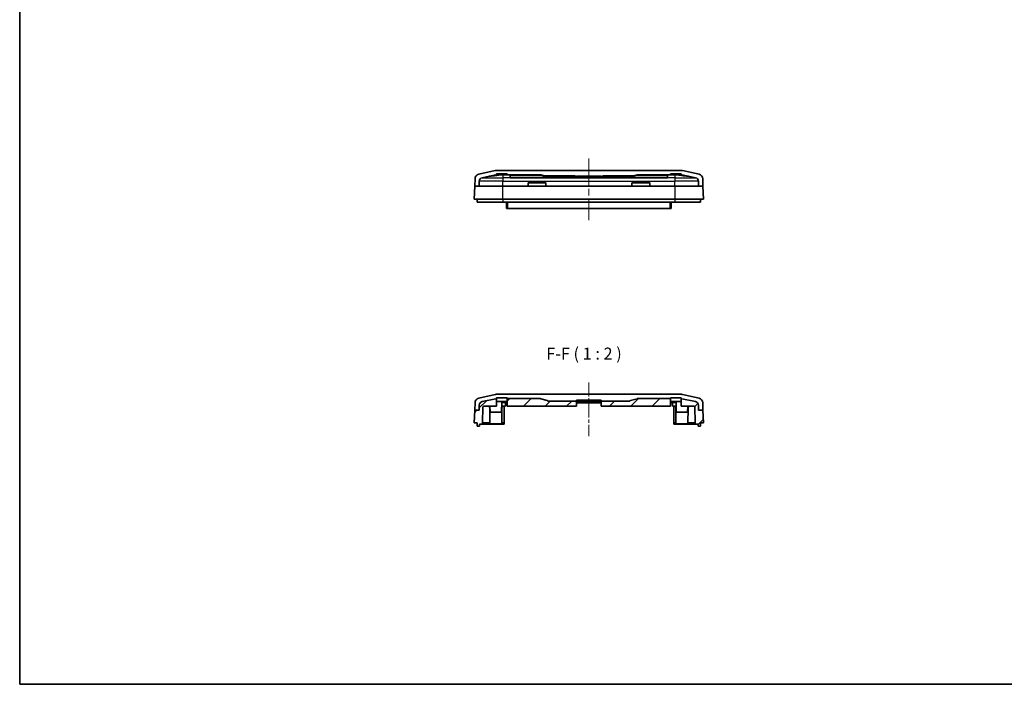
# Model space of a CAD drawing. Units: millimetres. Extents: x 0 to 5579, y 0 to 562.
# Drawn here: x 4586 to 4999, y 0 to 278 of the extents above; entities that cross this region are included whole.
import ezdxf

# ---------------------------------------------------------------- set-up
doc = ezdxf.new("R2010")
doc.units = ezdxf.units.MM
doc.header["$LTSCALE"] = 2
doc.linetypes.add('CHAIN', pattern=[0.3543, 0.2362, -0.0295, 0.0591, -0.0295])
for name, color, linetype, lineweight in [('Border (ISO)', 7, 'Continuous', 35), ('Centerline (ISO)', 131, 'Continuous', 18), ('Hatch (ISO)', 1, 'Continuous', 18), ('Symbol (ISO)', 7, 'Continuous', 18), ('Visible (ISO)', 7, 'Continuous', 35), ('Visible Narrow (ISO)', 7, 'Continuous', 25)]:
    doc.layers.add(name, color=color, linetype=linetype, lineweight=lineweight)
doc.styles.add('Note Text (TK)', font='txt')

# ---------------------------------------------------------------- blocks, each defined once
blk = doc.blocks.new('図面枠 tk図枠')
at = {"layer": 'Border (ISO)'}
for p, q in [((14.5, 289), (14.5, 8)), ((14.5, 8), (405.5, 8))]:
    blk.add_line(p, q, dxfattribs=at)

msp = doc.modelspace()

# ---------------------------------------------------------------- hatches: boundary and pattern name
at = {"layer": 'Hatch (ISO)'}
h = msp.add_hatch(dxfattribs=at)
h.set_pattern_fill('ANSI31', color=256, scale=50.8, style=0)
h.set_pattern_definition([(45, (4557.5, -16), (-4.49013, 4.49013), [])])
edge = h.paths.add_edge_path()
edge.add_ellipse((4845.3392, 119.1315), major_axis=(0, 0.5), ratio=1, start_angle=0, end_angle=16.102114)
edge.add_line((4845.2005, 119.6118), (4842.4587, 118.8203))
edge.add_ellipse((4842.5974, 118.34), major_axis=(-0.1387, 0.4804), ratio=1, start_angle=0, end_angle=38.235929)
edge.add_line((4842.1911, 118.6315), (4830.1685, 118.6315))
edge.add_line((4830.1685, 118.6315), (4830.1685, 116.4315))
edge.add_line((4830.1685, 116.4315), (4859.2035, 116.4315))
edge.add_line((4859.2035, 116.4315), (4859.2035, 119.6315))
edge.add_line((4859.2035, 119.6315), (4845.3392, 119.6315))
edge = h.paths.add_edge_path()
edge.add_line((4790.8334, 119.6315), (4790.8334, 116.4315))
edge.add_line((4790.8334, 116.4315), (4819.8685, 116.4315))
edge.add_line((4819.8685, 116.4315), (4819.8685, 118.6315))
edge.add_line((4819.8685, 118.6315), (4807.8458, 118.6315))
edge.add_ellipse((4807.4396, 118.34), major_axis=(0.4062, 0.2915), ratio=1, start_angle=0, end_angle=38.235929)
edge.add_line((4807.5783, 118.8203), (4804.8364, 119.6118))
edge.add_ellipse((4804.6978, 119.1315), major_axis=(0.1387, 0.4804), ratio=1, start_angle=0, end_angle=16.102114)
edge.add_line((4804.6978, 119.6315), (4790.8334, 119.6315))
edge = h.paths.add_edge_path()
edge.add_line((4870.8185, 108.1315), (4871.8185, 108.1315))
edge.add_line((4871.8185, 108.1315), (4871.8185, 109.4315))
edge.add_line((4871.8185, 109.4315), (4873.0185, 109.4315))
edge.add_line((4873.0185, 109.4315), (4872.8317, 114.7815))
edge.add_line((4872.8317, 114.7815), (4871.0306, 114.7815))
edge.add_line((4871.0306, 114.7815), (4870.9545, 116.9612))
edge.add_ellipse((4869.4554, 116.9088), major_axis=(1.4991, 0.0523), ratio=1, start_angle=0, end_angle=75.999509)
edge.add_line((4869.7672, 118.376), (4864.0154, 119.5987))
edge.add_ellipse((4863.7035, 118.1315), major_axis=(0.3119, 1.4672), ratio=1, start_angle=0, end_angle=12.000491)
edge.add_line((4863.7035, 119.6315), (4863.7035, 116.4315))
edge.add_line((4863.7035, 116.4315), (4869.0843, 116.4315))
edge.add_ellipse((4869.0843, 116.1315), major_axis=(0, 0.3), ratio=1, start_angle=272, end_angle=360, ccw=False)
edge.add_line((4869.3842, 116.1419), (4869.6185, 109.4315))
edge.add_line((4869.6185, 109.4315), (4869.6185, 108.9315))
edge.add_line((4869.6185, 108.9315), (4870.8185, 108.9315))
edge.add_line((4870.8185, 108.9315), (4870.8185, 108.1315))
edge = h.paths.add_edge_path()
edge.add_line((4780.4185, 108.9315), (4780.4185, 109.4315))
edge.add_line((4780.4185, 109.4315), (4780.6528, 116.1419))
edge.add_ellipse((4780.9526, 116.1315), major_axis=(-0.2998, 0.0105), ratio=1, start_angle=272, end_angle=360, ccw=False)
edge.add_line((4780.9526, 116.4315), (4786.3334, 116.4315))
edge.add_line((4786.3334, 116.4315), (4786.3334, 119.6315))
edge.add_ellipse((4786.3334, 118.1315), major_axis=(0, 1.5), ratio=1, start_angle=0, end_angle=12.000491)
edge.add_line((4786.0216, 119.5987), (4780.2697, 118.376))
edge.add_ellipse((4780.5816, 116.9088), major_axis=(-0.3119, 1.4672), ratio=1, start_angle=0, end_angle=75.999509)
edge.add_line((4779.0825, 116.9612), (4779.0064, 114.7815))
edge.add_line((4779.0064, 114.7815), (4777.2053, 114.7815))
edge.add_line((4777.2053, 114.7815), (4777.0185, 109.4315))
edge.add_line((4777.0185, 109.4315), (4778.2185, 109.4315))
edge.add_line((4778.2185, 109.4315), (4778.2185, 108.1315))
edge.add_line((4778.2185, 108.1315), (4779.2185, 108.1315))
edge.add_line((4779.2185, 108.1315), (4779.2185, 108.9315))
edge.add_line((4779.2185, 108.9315), (4780.4185, 108.9315))

# ---------------------------------------------------------------- linework, layer by layer
at = {"layer": 'Centerline (ISO)', "linetype": 'CHAIN', "ltscale": 23.990969}
msp.add_line((4825.0185, 220.2168), (4825.0185, 194.3168), dxfattribs=at)
at = {"layer": 'Centerline (ISO)', "linetype": 'CHAIN', "ltscale": 12.500983}
msp.add_line((4825.0185, 126.4315), (4825.0185, 103.9315), dxfattribs=at)
at = {"layer": 'Visible (ISO)'}
for p, q in [((4778.8588, 213.5658), (4785.7134, 215.1645)), ((4786.1677, 215.2168), (4863.8693, 215.2168)), ((4864.3236, 215.1645), (4871.1782, 213.5658)), ((4777.2053, 208.5668), (4777.3143, 211.6879)), ((4779.0064, 208.5668), (4779.0825, 210.7465)), ((4783.3652, 212.8194), (4780.2697, 212.1614)), ((4783.3652, 212.8194), (4786.0216, 213.384)), ((4786.3334, 213.4168), (4786.3334, 213.7168)), ((4786.3334, 213.7168), (4790.8334, 213.7168)), ((4786.3334, 213.4168), (4787.8968, 213.4168)), ((4787.8968, 213.4168), (4789.0185, 213.4168)), ((4792.0185, 213.4168), (4789.0185, 213.4168)), ((4790.8334, 213.7168), (4790.8334, 213.4168)), ((4804.6978, 213.4168), (4792.0185, 213.4168)), ((4792.0185, 213.4168), (4792.0185, 213.384)), ((4792.0185, 212.1614), (4792.0185, 213.384)), ((4792.0185, 212.1614), (4792.0185, 212.1168)), ((4858.0185, 212.1168), (4792.0185, 212.1168)), ((4806.5005, 212.9168), (4804.8364, 213.3972)), ((4806.4581, 212.6168), (4806.5005, 212.9168)), ((4818.7951, 212.9168), (4806.5005, 212.9168)), ((4819.8685, 212.6168), (4818.9388, 212.8957)), ((4819.8685, 212.6168), (4819.8685, 212.8155)), ((4819.8685, 212.8155), (4830.1685, 212.8155)), ((4819.8685, 212.6168), (4819.8685, 212.3036)), ((4830.1685, 212.3855), (4819.8685, 212.3855)), ((4819.8685, 212.1168), (4819.8685, 212.3036)), ((4831.0982, 212.8957), (4830.1685, 212.6168)), ((4830.1685, 212.8155), (4830.1685, 212.6168)), ((4830.1685, 212.3036), (4830.1685, 212.6168)), ((4830.1685, 212.1168), (4830.1685, 212.3036)), ((4843.5364, 212.9168), (4831.2419, 212.9168)), ((4845.2005, 213.3972), (4843.5364, 212.9168)), ((4843.5364, 212.9168), (4843.5789, 212.6168)), ((4858.0185, 213.4168), (4845.3392, 213.4168)), ((4861.0185, 213.4168), (4858.0185, 213.4168)), ((4858.0185, 213.384), (4858.0185, 213.4168)), ((4858.0185, 213.384), (4858.0185, 212.1614)), ((4858.0185, 212.1168), (4858.0185, 212.1614)), ((4859.2035, 213.4168), (4859.2035, 213.7168)), ((4859.2035, 213.7168), (4863.7035, 213.7168)), ((4861.0185, 213.4168), (4862.1402, 213.4168)), ((4862.1402, 213.4168), (4863.7035, 213.4168)), ((4863.7035, 213.7168), (4863.7035, 213.4168)), ((4864.0154, 213.384), (4866.6718, 212.8194)), ((4866.6718, 212.8194), (4869.7672, 212.1614)), ((4871.0306, 208.5668), (4870.9545, 210.7465)), ((4872.7227, 211.6879), (4872.8317, 208.5668)), ((4777.2053, 208.5668), (4777.0185, 203.2168)), ((4777.2053, 208.5668), (4789.0185, 208.5668)), ((4861.0185, 208.5668), (4789.0185, 208.5668)), ((4799.5185, 209.9668), (4807.0185, 209.9668)), ((4799.5185, 208.5668), (4799.5185, 209.9668)), ((4807.0185, 209.9668), (4807.0185, 208.5668)), ((4843.0185, 209.9668), (4850.5185, 209.9668)), ((4843.0185, 208.5668), (4843.0185, 209.9668)), ((4850.5185, 209.9668), (4850.5185, 208.5668)), ((4861.0185, 208.5668), (4872.8317, 208.5668)), ((4873.0185, 203.2168), (4872.8317, 208.5668)), ((4789.0185, 203.2168), (4777.0185, 203.2168)), ((4778.2185, 203.2168), (4778.2185, 201.9168)), ((4861.0185, 203.2168), (4789.0185, 203.2168)), ((4873.0185, 203.2168), (4861.0185, 203.2168)), ((4871.8185, 203.2168), (4871.8185, 201.9168)), ((4778.2185, 201.9168), (4789.0185, 201.9168)), ((4861.0185, 201.9168), (4789.0185, 201.9168)), ((4790.5185, 201.9168), (4790.5185, 199.3168)), ((4791.0185, 199.3168), (4790.5185, 199.3168)), ((4859.0185, 199.3168), (4791.0185, 199.3168)), ((4859.5185, 199.3168), (4859.0185, 199.3168)), ((4859.5185, 199.3168), (4859.5185, 201.9168)), ((4861.0185, 201.9168), (4871.8185, 201.9168)), ((4778.8588, 119.7804), (4785.7134, 121.3792)), ((4786.1677, 121.4315), (4863.8693, 121.4315)), ((4786.3334, 119.6315), (4786.3334, 119.9315)), ((4786.3334, 119.9315), (4790.8334, 119.9315)), ((4790.8334, 119.9315), (4790.8334, 119.6315)), ((4859.2035, 119.6315), (4859.2035, 119.9315)), ((4859.2035, 119.9315), (4863.7035, 119.9315)), ((4863.7035, 119.9315), (4863.7035, 119.6315)), ((4864.3236, 121.3792), (4871.1782, 119.7804)), ((4777.2053, 114.7815), (4777.3143, 117.9025)), ((4779.0825, 116.9612), (4779.0064, 114.7815)), ((4786.0216, 119.5987), (4780.2697, 118.376)), ((4780.4185, 109.4315), (4780.6528, 116.1419)), ((4780.9526, 116.4315), (4786.3334, 116.4315)), ((4783.5185, 109.0315), (4783.4582, 115.9358)), ((4783.6185, 113.9315), (4783.5749, 116.4315)), ((4786.3334, 116.4315), (4786.3334, 119.6315)), ((4790.8334, 118.4315), (4786.3334, 118.4315)), ((4788.4185, 113.9315), (4788.497, 118.4315)), ((4788.4621, 116.4315), (4790.0185, 116.4315)), ((4788.5185, 109.0315), (4788.5787, 115.9358)), ((4789.4685, 109.4315), (4789.4685, 116.4315)), ((4790.0185, 116.4315), (4790.0316, 117.9358)), ((4790.0316, 117.9315), (4790.8334, 117.9315)), ((4790.8334, 119.6315), (4790.8334, 116.4315)), ((4804.6978, 119.6315), (4790.8334, 119.6315)), ((4790.8334, 116.4315), (4819.8685, 116.4315)), ((4807.5783, 118.8203), (4804.8364, 119.6118)), ((4819.8685, 118.6315), (4807.8458, 118.6315)), ((4819.8685, 118.6315), (4819.8685, 119.0301)), ((4819.8685, 119.0301), (4830.1685, 119.0301)), ((4819.8685, 116.4315), (4819.8685, 118.6315)), ((4819.8685, 118.5315), (4830.1685, 118.5315)), ((4830.1685, 118.4315), (4819.8685, 118.4315)), ((4819.8685, 117.9315), (4830.1685, 117.9315)), ((4830.1685, 119.0301), (4830.1685, 118.6315)), ((4842.1911, 118.6315), (4830.1685, 118.6315)), ((4830.1685, 118.6315), (4830.1685, 116.4315)), ((4830.1685, 116.4315), (4859.2035, 116.4315)), ((4845.2005, 119.6118), (4842.4587, 118.8203)), ((4859.2035, 119.6315), (4845.3392, 119.6315)), ((4859.2035, 116.4315), (4859.2035, 119.6315)), ((4863.7035, 118.4315), (4859.2035, 118.4315)), ((4859.2035, 117.9315), (4860.0054, 117.9315)), ((4860.0185, 116.4315), (4860.0054, 117.9358)), ((4860.0185, 116.4315), (4861.5749, 116.4315)), ((4860.5685, 116.4315), (4860.5685, 109.4315)), ((4861.5185, 109.0315), (4861.4582, 115.9358)), ((4861.6185, 113.9315), (4861.5399, 118.4315)), ((4863.7035, 119.6315), (4863.7035, 116.4315)), ((4863.7035, 116.4315), (4869.0843, 116.4315)), ((4869.7672, 118.376), (4864.0154, 119.5987)), ((4866.4185, 113.9315), (4866.4621, 116.4315)), ((4866.5185, 109.0315), (4866.5787, 115.9358)), ((4869.3842, 116.1419), (4869.6185, 109.4315)), ((4871.0306, 114.7815), (4870.9545, 116.9612)), ((4872.7227, 117.9025), (4872.8317, 114.7815)), ((4777.2053, 114.7815), (4777.0185, 109.4315)), ((4779.0064, 114.7815), (4777.2053, 114.7815)), ((4788.4185, 113.9315), (4783.6185, 113.9315)), ((4866.4185, 113.9315), (4861.6185, 113.9315)), ((4872.8317, 114.7815), (4871.0306, 114.7815)), ((4873.0185, 109.4315), (4872.8317, 114.7815)), ((4777.0185, 109.4315), (4778.2185, 109.4315)), ((4778.2185, 109.4315), (4778.2185, 108.1315)), ((4778.2185, 108.1315), (4779.2185, 108.1315)), ((4779.2185, 108.1315), (4779.2185, 108.9315)), ((4779.2185, 108.9315), (4780.4185, 108.9315)), ((4780.4185, 108.9315), (4780.4185, 109.4315)), ((4780.4185, 109.4315), (4783.515, 109.4315)), ((4787.4185, 108.9315), (4780.4185, 108.9315)), ((4788.5185, 109.0315), (4783.5185, 109.0315)), ((4789.4685, 108.9315), (4787.4185, 108.9315)), ((4789.4685, 109.4315), (4788.522, 109.4315)), ((4789.4685, 109.4315), (4789.4685, 108.9315)), ((4860.5685, 109.4315), (4860.5685, 108.9315)), ((4861.515, 109.4315), (4860.5685, 109.4315)), ((4862.6185, 108.9315), (4860.5685, 108.9315)), ((4866.5185, 109.0315), (4861.5185, 109.0315)), ((4869.6185, 108.9315), (4862.6185, 108.9315)), ((4866.522, 109.4315), (4869.6185, 109.4315)), ((4869.6185, 109.4315), (4869.6185, 108.9315)), ((4869.6185, 108.9315), (4870.8185, 108.9315)), ((4870.8185, 108.9315), (4870.8185, 108.1315)), ((4870.8185, 108.1315), (4871.8185, 108.1315)), ((4871.8185, 108.1315), (4871.8185, 109.4315)), ((4871.8185, 109.4315), (4873.0185, 109.4315))]:
    msp.add_line(p, q, dxfattribs=at)
for centre, radius, start, end in [((4786.1677, 213.2168), 2, 90, 103.128708), ((4863.8693, 213.2168), 2, 76.871292, 90), ((4779.3131, 211.6181), 2, 103.128708, 178), ((4780.5816, 210.6942), 1.5, 102.000491, 178), ((4804.6978, 212.9168), 0.5, 73.897886, 90), ((4818.7951, 212.4168), 0.5, 73.300756, 90), ((4831.2419, 212.4168), 0.5, 90, 106.699244), ((4845.3392, 212.9168), 0.5, 90, 106.102114), ((4869.4554, 210.6942), 1.5, 2, 77.999509), ((4870.7239, 211.6181), 2, 2, 76.871292), ((4779.3131, 117.8327), 2, 103.128708, 178), ((4786.1677, 119.4315), 2, 90, 103.128708), ((4863.8693, 119.4315), 2, 76.871292, 90), ((4870.7239, 117.8327), 2, 2, 76.871292), ((4780.5816, 116.9088), 1.5, 102.000491, 178), ((4780.9526, 116.1315), 0.3, 90, 178), ((4782.9583, 115.9315), 0.5, 0.5, 90), ((4786.3334, 118.1315), 1.5, 90, 102.000491), ((4789.0787, 115.9315), 0.5, 90, 179.5), ((4790.5316, 117.9315), 0.5, 90, 179.5), ((4804.6978, 119.1315), 0.5, 73.897886, 90), ((4807.4396, 118.34), 0.5, 35.661958, 73.897886), ((4842.5974, 118.34), 0.5, 106.102114, 144.338042), ((4845.3392, 119.1315), 0.5, 90, 106.102114), ((4859.5054, 117.9315), 0.5, 0.5, 90), ((4860.9583, 115.9315), 0.5, 0.5, 90), ((4863.7035, 118.1315), 1.5, 77.999509, 90), ((4867.0787, 115.9315), 0.5, 90, 179.5), ((4869.0843, 116.1315), 0.3, 2, 90), ((4869.4554, 116.9088), 1.5, 2, 77.999509)]:
    msp.add_arc(centre, radius, start, end, dxfattribs=at)
for points, knots in [([(4787.6383, 213.384), (4787.5996, 213.3748), (4787.5606, 213.3657), (4787.2857, 213.3033), (4787.0048, 213.2485), (4786.4139, 213.1469), (4786.1039, 213.1), (4785.5346, 213.0207), (4785.2316, 212.9822), (4784.6681, 212.9161), (4784.4077, 212.8883), (4783.9861, 212.8463), (4783.7921, 212.8288), (4783.5001, 212.806), (4783.4021, 212.8007), (4783.3083, 212.8007), (4783.3053, 212.806), (4783.3591, 212.8181), (4783.3621, 212.8187), (4783.3652, 212.8194)], [0.160705483, 0.160705483, 0.160705483, 0.160705483, 0.175126916, 0.175126916, 0.261724706, 0.261724706, 0.348322496, 0.348322496, 0.434630239, 0.434630239, 0.520937983, 0.520937983, 0.606541849, 0.606541849, 0.692145716, 0.692145716, 0.777749582, 0.777749582, 0.782497021, 0.782497021, 0.782497021, 0.782497021]), ([(4787.8968, 213.4168), (4787.8965, 213.4168), (4787.8961, 213.4168), (4787.8141, 213.4167), (4787.7276, 213.4054), (4787.6383, 213.384)], [-0.0342706893, -0.0342706893, -0.0342706893, -0.0342706893, -0.0341244697, -0.0341244697, 0, 0, 0, 0]), ([(4866.6718, 212.8194), (4866.6749, 212.8187), (4866.6779, 212.8181), (4866.7317, 212.806), (4866.7287, 212.8007), (4866.6348, 212.8007), (4866.5369, 212.806), (4866.2449, 212.8288), (4866.0509, 212.8463), (4865.6292, 212.8883), (4865.3689, 212.9161), (4864.8054, 212.9822), (4864.5024, 213.0207), (4863.9331, 213.1), (4863.6231, 213.1469), (4863.0322, 213.2485), (4862.7513, 213.3033), (4862.4764, 213.3657), (4862.4374, 213.3748), (4862.3987, 213.384)], [0.601794411, 0.601794411, 0.601794411, 0.601794411, 0.606541849, 0.606541849, 0.692145716, 0.692145716, 0.777749582, 0.777749582, 0.863353449, 0.863353449, 0.949661192, 0.949661192, 1.035968935, 1.035968935, 1.122566725, 1.122566725, 1.209164515, 1.209164515, 1.223585948, 1.223585948, 1.223585948, 1.223585948])]:
    msp.add_open_spline(points, degree=3, knots=knots, dxfattribs=at)
for points in [[(4786.0216, 213.384), (4786.1261, 213.4063), (4786.2317, 213.4168), (4786.3334, 213.4168)], [(4862.3987, 213.384), (4862.309, 213.4055), (4862.2222, 213.4168), (4862.1402, 213.4168)], [(4863.7035, 213.4168), (4863.8053, 213.4168), (4863.9109, 213.4063), (4864.0154, 213.384)]]:
    msp.add_open_spline(points, degree=3, dxfattribs=at)
at = {"layer": 'Visible Narrow (ISO)'}
for p, q in [((4789.0185, 210.7465), (4779.0825, 210.7465)), ((4780.2697, 212.1614), (4789.0185, 212.1614)), ((4789.0185, 213.384), (4787.6383, 213.384)), ((4789.0185, 213.384), (4789.0185, 213.4168)), ((4789.0185, 213.384), (4792.0185, 213.384)), ((4789.0185, 213.384), (4789.0185, 212.1614)), ((4792.0185, 212.1614), (4789.0185, 212.1614)), ((4789.0185, 212.1614), (4789.0185, 210.7465)), ((4789.0185, 210.7465), (4861.0185, 210.7465)), ((4789.0185, 208.5668), (4789.0185, 210.7465)), ((4792.0185, 213.1168), (4804.6978, 213.1168)), ((4804.6978, 213.4168), (4804.6978, 213.1168)), ((4804.8364, 213.3972), (4804.7532, 213.109)), ((4804.7532, 213.109), (4806.4581, 212.6168)), ((4806.4581, 212.6168), (4818.7951, 212.6168)), ((4818.7951, 212.9168), (4818.7951, 212.6168)), ((4818.9388, 212.8957), (4818.8526, 212.6084)), ((4818.8526, 212.6084), (4819.8685, 212.3036)), ((4830.1685, 212.3036), (4831.1844, 212.6084)), ((4831.0982, 212.8957), (4831.1844, 212.6084)), ((4831.2419, 212.9168), (4831.2419, 212.6168)), ((4831.2419, 212.6168), (4843.5789, 212.6168)), ((4843.5789, 212.6168), (4845.2838, 213.109)), ((4845.2005, 213.3972), (4845.2838, 213.109)), ((4845.3392, 213.4168), (4845.3392, 213.1168)), ((4845.3392, 213.1168), (4858.0185, 213.1168)), ((4858.0185, 213.384), (4861.0185, 213.384)), ((4861.0185, 212.1614), (4858.0185, 212.1614)), ((4861.0185, 213.384), (4861.0185, 213.4168)), ((4862.3987, 213.384), (4861.0185, 213.384)), ((4861.0185, 213.384), (4861.0185, 212.1614)), ((4861.0185, 212.1614), (4861.0185, 210.7465)), ((4861.0185, 212.1614), (4869.7672, 212.1614)), ((4870.9545, 210.7465), (4861.0185, 210.7465)), ((4861.0185, 208.5668), (4861.0185, 210.7465)), ((4789.0185, 203.2168), (4789.0185, 208.5668)), ((4861.0185, 208.5668), (4861.0185, 203.2168)), ((4789.0185, 203.2168), (4789.0185, 201.9168)), ((4861.0185, 203.2168), (4861.0185, 201.9168)), ((4791.0185, 199.3168), (4791.0185, 201.9168)), ((4859.0185, 201.9168), (4859.0185, 199.3168)), ((4783.5835, 115.9358), (4783.4582, 115.9358)), ((4788.5787, 115.9358), (4788.4535, 115.9358)), ((4790.0316, 117.9358), (4788.4884, 117.9358)), ((4790.0781, 118.1419), (4790.8334, 118.1419)), ((4819.8685, 118.1419), (4830.1685, 118.1419)), ((4859.2035, 118.1419), (4859.9589, 118.1419)), ((4861.5486, 117.9358), (4860.0054, 117.9358)), ((4861.5835, 115.9358), (4861.4582, 115.9358)), ((4866.5787, 115.9358), (4866.4535, 115.9358)), ((4787.4185, 109.0315), (4787.4185, 108.9315)), ((4862.6185, 109.0315), (4862.6185, 108.9315))]:
    msp.add_line(p, q, dxfattribs=at)
for centre, start, end in [((4804.6978, 212.9168), 73.897886, 90), ((4818.7951, 212.4168), 73.300756, 90), ((4831.2419, 212.4168), 90, 106.699244), ((4845.3392, 212.9168), 90, 106.102114)]:
    msp.add_arc(centre, 0.2, start, end, dxfattribs=at)

# ---------------------------------------------------------------- block references
at = {"xscale": 2, "yscale": 2, "zscale": 2}
msp.add_blockref('図面枠 tk図枠', (4557.5, -16), dxfattribs=at)

# ---------------------------------------------------------------- texts
at = {"layer": 'Symbol (ISO)', "color": 7, "insert": (4807.179, 134.4333), "char_height": 5, "attachment_point": 7, "style": 'Note Text (TK)'}
msp.add_mtext('F-F ( 1 : 2 )', dxfattribs=at)

doc.saveas('drawing.dxf')
